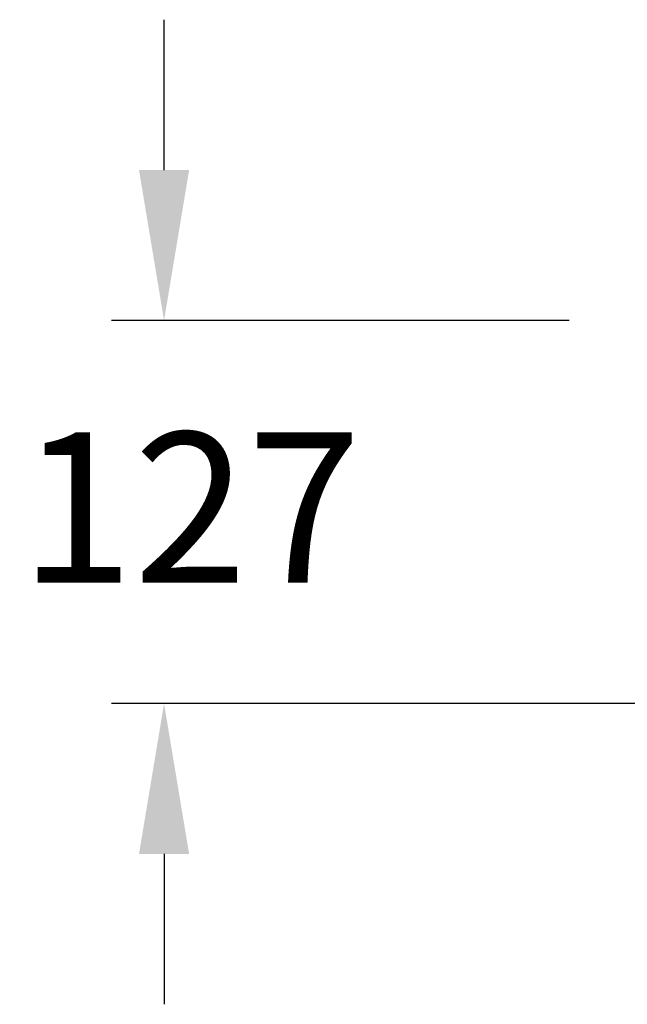
# Model space of a CAD drawing. Units: inches. Extents: x -404 to 3433, y -2145 to 2617.
# Drawn here: x -208 to -6, y 2191 to 2518 of the extents above; entities that cross this region are included whole.
import ezdxf

# ---------------------------------------------------------------- set-up
doc = ezdxf.new("R2010")
doc.units = ezdxf.units.IN
doc.header["$PDMODE"] = 2
doc.header["$PDSIZE"] = 0.03
doc.layers.add('Drawing [1]', color=7, linetype='Continuous', lineweight=0)
doc.styles.add('CK_TEXT_STYLE_0009', font='ariblk.ttf', dxfattribs={"height": 50})
doc.styles.add('CK_TEXT_STYLE_0011', font='txt', dxfattribs={"height": 50})
doc.dimstyles.new('KEYCREATOR_DIMSTYLE', dxfattribs={"dimtxt": 50, "dimasz": 50, "dimexe": 17.5, "dimexo": 12.5, "dimgap": 0.5, "dimtad": 0, "dimtih": 1, "dimtoh": 1, "dimdec": 0, "dimlfac": 0.03937, "dimzin": 0, "dimdsep": 46, "dimtxsty": 'CK_TEXT_STYLE_0009', "dimsah": 1, "dimcen": 0, "dimclrd": 3, "dimclre": 3, "dimclrt": 3, "dimadec": 0, "dimazin": 0, "dimtfac": 1, "dimtdec": 0, "dimtofl": 0, "dimtmove": 0, "dimatfit": 3, "dimfxl": 1, "dimtolj": 1, "dimarcsym": 0})

# ---------------------------------------------------------------- blocks, each defined once
blk = doc.blocks.new('*D13')
at = {"layer": 'Defpoints', "color": 0}
for p in [(0, 2418.23), (-159.77, 2290.83), (273.05, 2290.83)]:
    blk.add_point(p, dxfattribs=at)
at = {"layer": 'Drawing [1]', "color": 3, "linetype": 'Continuous', "lineweight": -2, "true_color": 0x00ff00}
for p, q in [((-159.77, 2468.23), (-159.77, 2518.23)), ((-25, 2418.23), (-177.27, 2418.23)), ((248.05, 2290.83), (-177.27, 2290.83)), ((-159.77, 2240.83), (-159.77, 2190.83))]:
    blk.add_line(p, q, dxfattribs=at)
at = {"layer": 'Drawing [1]', "color": 3, "true_color": 0x00ff00}
for points in [[(-168.1, 2468.23), (-151.44, 2468.23), (-159.77, 2418.23)], [(-151.44, 2240.83), (-168.1, 2240.83), (-159.77, 2290.83)]]:
    blk.add_solid(points, dxfattribs=at)
at = {"layer": 'Drawing [1]', "color": 3, "lineweight": 0, "true_color": 0x00ff00, "insert": (-94.2, 2381.02), "char_height": 50, "attachment_point": 3, "line_spacing_factor": 0.96, "style": 'CK_TEXT_STYLE_0011'}
blk.add_mtext('\\A1;127', dxfattribs=at)

msp = doc.modelspace()

# ---------------------------------------------------------------- dimensions: what is measured, and where the dimension line sits
at = {"layer": 'Drawing [1]', "color": 3, "linetype": 'Continuous', "lineweight": 0, "true_color": 0x00ff00}
dim = msp.add_linear_dim(base=(-159.77, 2290.83), p1=(0, 2418.23), p2=(273.05, 2290.83), angle=90, dimstyle='KEYCREATOR_DIMSTYLE', override={"dimexo": 25, "dimlfac": 1, "dimtxsty": 'CK_TEXT_STYLE_0011', "dimatfit": 1}, dxfattribs=at)
dim.commit()
dim.dimension.update_dxf_attribs({"geometry": '*D13', "text_midpoint": (-159.77, 2355.59), "dimtype": 160, "text_rotation": 360})

doc.saveas('drawing.dxf')
